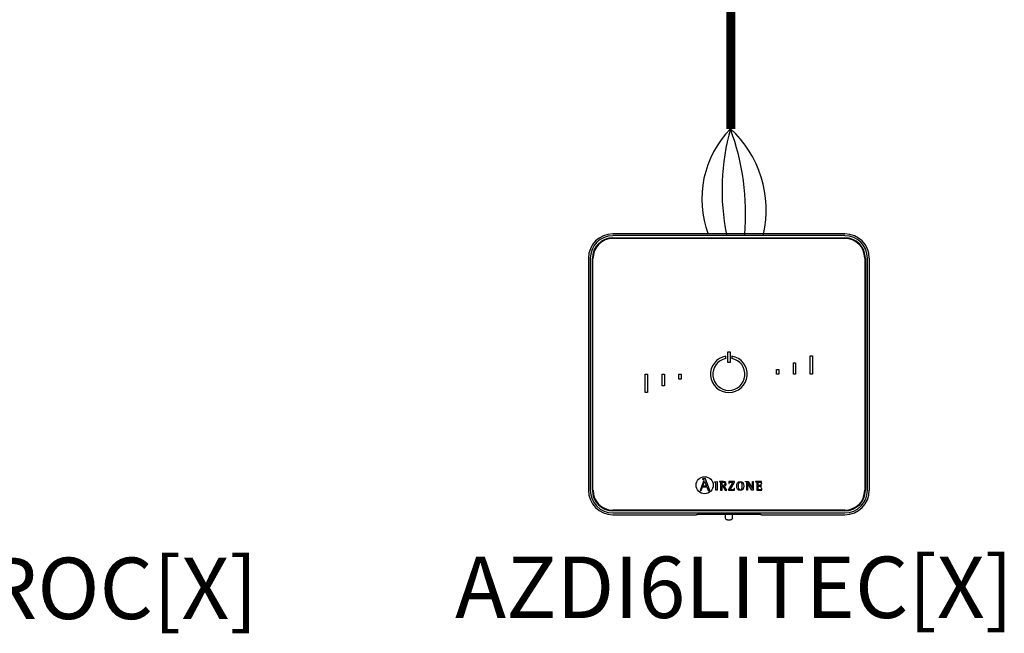
# Model space of a CAD drawing. Units: millimetres. Extents: x 141 to 25362, y 849 to 9156.
# Drawn here: x 7225 to 8347, y 2153 to 2852 of the extents above; entities that cross this region are included whole.
import ezdxf

# ---------------------------------------------------------------- set-up
doc = ezdxf.new("R2010")
doc.units = ezdxf.units.MM
doc.layers.add('AIRZONE CABLE', color=7, linetype='Continuous')
doc.layers.add('AIRZONE HARDWARE', color=7, linetype='Continuous')
doc.styles.get("Standard").update_dxf_attribs({"font": 'arial.ttf'})

msp = doc.modelspace()

# ---------------------------------------------------------------- linework, layer by layer
at = {"layer": 'AIRZONE CABLE', "color": 7, "linetype": 'ByBlock', "lineweight": -2, "const_width": 10.1}
msp.add_lwpolyline([(8035.7, 2727.6), (8035.7, 3169.9), (8035.7, 3169.9), (8035.7, 3169.9), (8035.7, 3169.9)], dxfattribs=at)
at = {"layer": 'AIRZONE CABLE', "color": 5, "lineweight": 30}
msp.add_arc((8117.4, 2647.7), 114.7, 135.7417, 200.4794, dxfattribs=at)
at = {"layer": 'AIRZONE CABLE', "color": 7, "lineweight": 30}
msp.add_arc((8281, 2658.4), 255.3, 164.2236, 191.5517, dxfattribs=at)
at = {"layer": 'AIRZONE CABLE', "color": 1, "lineweight": 30}
msp.add_arc((7951.2, 2635.4), 124.9, 346.953, 47.7032, dxfattribs=at)
at = {"layer": 'AIRZONE CABLE', "color": 3, "lineweight": 30}
msp.add_arc((7776.4, 2631.4), 276.2, 354.9809, 20.4223, dxfattribs=at)
at = {"layer": 'AIRZONE HARDWARE', "color": 7}
for p, q in [((8165.7, 2608.1), (7901.3, 2608.1)), ((8165.7, 2606), (7901.3, 2606)), ((7901.3, 2603.6), (8165.7, 2603.6)), ((7901.3, 2602.9), (8165.7, 2602.9)), ((7873.4, 2580.2), (7873.4, 2315.8)), ((7875.5, 2580.2), (7875.5, 2315.8)), ((7878, 2315.8), (7878, 2580.2)), ((7878.6, 2315.8), (7878.6, 2580.2)), ((8188.4, 2580.2), (8188.4, 2315.8)), ((8189.1, 2580.2), (8189.1, 2315.8)), ((8191.5, 2315.8), (8191.5, 2580.2)), ((8193.6, 2315.8), (8193.6, 2580.2)), ((8030, 2465.9), (8030, 2468.6)), ((8032.2, 2473.7), (8034.8, 2473.7)), ((8032.2, 2461.5), (8032.2, 2473.7)), ((8034.8, 2473.7), (8034.8, 2461.5)), ((8037, 2468.6), (8037, 2465.9)), ((8126.2, 2468.9), (8128.8, 2468.9)), ((8126.2, 2448), (8126.2, 2468.9)), ((8128.8, 2468.9), (8128.8, 2448)), ((8034.8, 2461.5), (8032.2, 2461.5)), ((8107, 2448), (8107, 2461.2)), ((8107, 2461.2), (8109.6, 2461.2)), ((8109.6, 2461.2), (8109.6, 2448)), ((7938.2, 2448), (7940.9, 2448)), ((7938.2, 2427.1), (7938.2, 2448)), ((7940.9, 2448), (7940.9, 2427.1)), ((7957.4, 2434.8), (7957.4, 2448)), ((7957.4, 2448), (7960, 2448)), ((7960, 2448), (7960, 2434.8)), ((7976.5, 2448), (7979.1, 2448)), ((7976.5, 2442.4), (7976.5, 2448)), ((7979.1, 2448), (7979.1, 2442.4)), ((8087.9, 2453.6), (8090.5, 2453.6)), ((8087.9, 2448), (8087.9, 2453.6)), ((8090.5, 2448), (8087.9, 2448)), ((8090.5, 2453.6), (8090.5, 2448)), ((8109.6, 2448), (8107, 2448)), ((8128.8, 2448), (8126.2, 2448)), ((7960, 2434.8), (7957.4, 2434.8)), ((7979.1, 2442.4), (7976.5, 2442.4)), ((7940.9, 2427.1), (7938.2, 2427.1)), ((8004.6, 2326.3), (8000.7, 2315.7)), ((8003.4, 2328.8), (8003.4, 2328.4)), ((8007, 2328.8), (8003.4, 2328.8)), ((8003.7, 2320.7), (8005.8, 2326.4)), ((8005.8, 2326.4), (8008, 2320.7)), ((8011.8, 2315.7), (8007, 2328.8)), ((8017.3, 2325.6), (8020.1, 2325.9)), ((8017.3, 2325.2), (8017.3, 2325.6)), ((8020.1, 2325.9), (8020.1, 2315.8)), ((8022.7, 2325.7), (8022.7, 2325.4)), ((8025.7, 2321.1), (8025.7, 2323.7)), ((8038, 2325.1), (8033.1, 2316.6)), ((8039.9, 2325.7), (8033.4, 2325.7)), ((8033.4, 2325.7), (8033.4, 2323.6)), ((8033.4, 2323.6), (8033.8, 2323.6)), ((8034.8, 2316.5), (8039.9, 2325)), ((8039.9, 2325), (8039.9, 2325.7)), ((8052.5, 2325.4), (8052.5, 2325.7)), ((8052.5, 2325.7), (8055.6, 2325.7)), ((8054, 2315.8), (8054, 2323.9)), ((8059.8, 2315.8), (8054.9, 2324.2)), ((8054.9, 2324.2), (8054.9, 2324.2)), ((8054.9, 2324.2), (8054.9, 2315.8)), ((8055.6, 2325.7), (8060.3, 2317.7)), ((8060.3, 2317.7), (8060.3, 2325.7)), ((8060.3, 2325.7), (8061.2, 2325.7)), ((8061.2, 2325.7), (8061.2, 2315.8)), ((8063.7, 2325.7), (8063.7, 2325.4)), ((8070.8, 2325.7), (8063.7, 2325.7)), ((8070.2, 2322.5), (8069.8, 2322.5)), ((8070.2, 2319.4), (8070.2, 2322.5)), ((8070.5, 2323.6), (8070.9, 2323.6)), ((8070.9, 2323.6), (8070.8, 2325.7)), ((8000.7, 2315.7), (8001.9, 2315.7)), ((8001.9, 2315.7), (8003.4, 2319.8)), ((8003.4, 2319.8), (8008.3, 2319.8)), ((8008, 2320.7), (8003.7, 2320.7)), ((8008.3, 2319.8), (8009.8, 2315.7)), ((8009.8, 2315.7), (8011.8, 2315.7)), ((8020.1, 2315.8), (8018.5, 2315.8)), ((8024.1, 2315.8), (8025.7, 2315.8)), ((8025.7, 2315.8), (8025.7, 2320.4)), ((8025.7, 2320.4), (8026.7, 2320.4)), ((8026.7, 2320.4), (8029.3, 2315.8)), ((8031, 2315.8), (8028.3, 2320.7)), ((8029.3, 2315.8), (8031, 2315.8)), ((8033.1, 2316.6), (8033.1, 2315.8)), ((8033.1, 2315.8), (8040, 2315.8)), ((8040, 2317.9), (8039.6, 2317.9)), ((8040, 2315.8), (8040, 2317.9)), ((8054.9, 2315.8), (8054, 2315.8)), ((8061.2, 2315.8), (8059.8, 2315.8)), ((8060.3, 2317.7), (8060.3, 2317.7)), ((8065.2, 2315.8), (8071.1, 2315.8)), ((8069.8, 2319.4), (8070.2, 2319.4)), ((8071.1, 2317.9), (8070.7, 2317.9)), ((8071.1, 2315.8), (8071.1, 2317.9)), ((8165.7, 2293.1), (7901.3, 2293.1)), ((8165.7, 2292.4), (7901.3, 2292.4)), ((7901.3, 2290), (8165.7, 2290)), ((7901.3, 2287.9), (7996.4, 2287.9)), ((7996.8, 2288), (7996.4, 2287.9)), ((8066.7, 2288.1), (8000.3, 2288.1)), ((8029.1, 2288.1), (8029.1, 2284.6)), ((8037.8, 2284.6), (8037.8, 2288.1)), ((8070.6, 2287.9), (8070.2, 2288)), ((8070.6, 2287.9), (8165.7, 2287.9))]:
    msp.add_line(p, q, dxfattribs=at)
msp.add_circle((8005.9, 2321.6), 9.72, dxfattribs=at)
for centre, radius, start, end in [((7901.3, 2580.2), 27.8, 90, 180), ((7901.3, 2580.2), 25.7, 90, 180), ((7901.3, 2580.2), 23.3, 90, 180), ((7901.3, 2580.2), 22.6, 90, 180), ((8165.7, 2580.2), 27.8, 0, 90), ((8165.7, 2580.2), 25.7, 0, 90), ((8165.7, 2580.2), 23.3, 0, 90), ((8165.7, 2580.2), 22.6, 0, 90), ((8033.5, 2448), 20.9, 99.5941, 80.4059), ((8033.5, 2448), 18.3, 100.9806, 79.0194), ((7901.3, 2315.8), 27.8, 180, 270), ((7901.3, 2315.8), 25.7, 180, 270), ((7901.3, 2315.8), 23.3, 180, 270), ((7901.3, 2315.8), 22.6, 180, 270), ((8165.7, 2315.8), 23.3, 270, 0), ((8165.7, 2315.8), 27.8, 270, 0), ((8165.7, 2315.8), 25.7, 270, 0), ((8165.7, 2315.8), 22.6, 270, 0)]:
    msp.add_arc(centre, radius, start, end, dxfattribs=at)
at = {"layer": 'AIRZONE HARDWARE', "color": 3}
msp.add_arc((7851.4, 2572.2), 208.8, 8.5638, 8.6265, dxfattribs=at)
at = {"layer": 'AIRZONE HARDWARE', "color": 7}
for points, knots in [([(8003.4, 2328.4), (8004.2, 2328.3), (8004.9, 2328.2), (8004.9, 2327.5), (8004.9, 2327.3), (8004.7, 2326.6), (8004.6, 2326.3)], [0, 0, 0, 0, 0.5, 0.5, 0.5, 1, 1, 1, 1]), ([(8018.5, 2315.8), (8018.5, 2316.6), (8018.5, 2323.1), (8018.5, 2323.8), (8018.5, 2324.9), (8018.4, 2325), (8017.3, 2325.2)], [0, 0, 0, 0, 0.5, 0.5, 0.5, 1, 1, 1, 1]), ([(8028.3, 2320.7), (8029.4, 2320.8), (8030.5, 2321.4), (8030.5, 2323.1), (8030.5, 2325.7), (8027.5, 2325.7), (8026.3, 2325.7), (8026, 2325.7), (8023, 2325.7), (8022.7, 2325.7)], [0, 0, 0, 0, 0.333333, 0.333333, 0.333333, 0.666667, 0.666667, 0.666667, 1, 1, 1, 1]), ([(8022.7, 2325.4), (8024.1, 2325.2), (8024.1, 2325.2), (8024.1, 2323.7), (8024.1, 2322.9), (8024.1, 2316.5), (8024.1, 2315.8)], [0, 0, 0, 0, 0.5, 0.5, 0.5, 1, 1, 1, 1]), ([(8025.7, 2323.7), (8025.7, 2324.8), (8025.7, 2325.1), (8026.7, 2325.1), (8028, 2325.1), (8028.9, 2324.6), (8028.9, 2323), (8028.9, 2321.3), (8027.5, 2321.1), (8026.6, 2321.1), (8026.5, 2321.1), (8025.8, 2321.1), (8025.7, 2321.1)], [0, 0, 0, 0, 0.25, 0.25, 0.25, 0.5, 0.5, 0.5, 0.75, 0.75, 0.75, 1, 1, 1, 1]), ([(8033.8, 2323.6), (8033.8, 2325.1), (8034.6, 2325.1), (8035.5, 2325.1), (8035.8, 2325.1), (8037.8, 2325.1), (8038, 2325.1)], [0, 0, 0, 0, 0.5, 0.5, 0.5, 1, 1, 1, 1]), ([(8046.5, 2315.6), (8049.5, 2315.6), (8050.5, 2317.6), (8050.5, 2320.7), (8050.5, 2323.9), (8049.5, 2325.9), (8046.5, 2325.9), (8043.2, 2325.9), (8042.4, 2323.9), (8042.4, 2320.7), (8042.4, 2317.6), (8043.3, 2315.6), (8046.5, 2315.6)], [0, 0, 0, 0, 0.25, 0.25, 0.25, 0.5, 0.5, 0.5, 0.75, 0.75, 0.75, 1, 1, 1, 1]), ([(8044, 2320.7), (8044, 2322.7), (8044.2, 2325.2), (8046.5, 2325.2), (8048.7, 2325.2), (8048.8, 2322.7), (8048.8, 2320.7), (8048.8, 2318.8), (8048.7, 2316.3), (8046.5, 2316.3), (8044.2, 2316.3), (8044, 2318.9), (8044, 2320.7)], [0, 0, 0, 0, 0.25, 0.25, 0.25, 0.5, 0.5, 0.5, 0.75, 0.75, 0.75, 1, 1, 1, 1]), ([(8054, 2323.9), (8054, 2324), (8053.9, 2324.3), (8053.9, 2324.6), (8053.8, 2324.9), (8053.7, 2325), (8053.6, 2325.1), (8053.5, 2325.2), (8053.3, 2325.2), (8053.1, 2325.3), (8052.8, 2325.4), (8052.6, 2325.4), (8052.5, 2325.4)], [0, 0, 0, 0, 0.193315, 0.309147, 0.427379, 0.489029, 0.521028, 0.572868, 0.643576, 0.750199, 0.849314, 1, 1, 1, 1]), ([(8063.7, 2325.4), (8065.1, 2325.2), (8065.2, 2325.2), (8065.2, 2323.7), (8065.2, 2322.9), (8065.2, 2316.5), (8065.2, 2315.8)], [0, 0, 0, 0, 0.5, 0.5, 0.5, 1, 1, 1, 1]), ([(8066.8, 2321.3), (8066.8, 2321.6), (8066.8, 2324), (8066.8, 2324.3), (8066.8, 2325), (8067, 2325.1), (8067.7, 2325.1), (8067.8, 2325.1), (8068.8, 2325.1), (8068.9, 2325.1), (8069.8, 2325.1), (8070.5, 2324.7), (8070.5, 2323.6)], [0, 0, 0, 0, 0.25, 0.25, 0.25, 0.5, 0.5, 0.5, 0.75, 0.75, 0.75, 1, 1, 1, 1]), ([(8069.8, 2322.5), (8069.7, 2322), (8069.6, 2321.3), (8068.6, 2321.3), (8068.4, 2321.3), (8066.9, 2321.3), (8066.8, 2321.3)], [0, 0, 0, 0, 0.5, 0.5, 0.5, 1, 1, 1, 1]), ([(8039.6, 2317.9), (8039.6, 2316.5), (8038.8, 2316.5), (8037.9, 2316.5), (8037.6, 2316.5), (8035.1, 2316.5), (8034.8, 2316.5)], [0, 0, 0, 0, 0.5, 0.5, 0.5, 1, 1, 1, 1]), ([(8070.7, 2317.9), (8070.6, 2316.8), (8070.2, 2316.5), (8069.4, 2316.5), (8069.2, 2316.5), (8067.9, 2316.5), (8067.7, 2316.5), (8067, 2316.5), (8066.8, 2316.5), (8066.8, 2317.3), (8066.8, 2317.7), (8066.8, 2320.3), (8066.8, 2320.6)], [0, 0, 0, 0, 0.25, 0.25, 0.25, 0.5, 0.5, 0.5, 0.75, 0.75, 0.75, 1, 1, 1, 1]), ([(8066.8, 2320.6), (8067, 2320.6), (8068.4, 2320.6), (8068.6, 2320.6), (8069.5, 2320.6), (8069.8, 2320.2), (8069.8, 2319.4)], [0, 0, 0, 0, 0.5, 0.5, 0.5, 1, 1, 1, 1]), ([(8029.2, 2284.6), (8029.2, 2284.4), (8029.2, 2284), (8029.5, 2283.5), (8029.8, 2283.1), (8030.3, 2282.8), (8030.8, 2282.5), (8031.5, 2282.4), (8032.3, 2282.2), (8033, 2282.2), (8033.4, 2282.2), (8033.5, 2282.2)], [0, 0, 0, 0, 0.10316, 0.203094, 0.297217, 0.394956, 0.508884, 0.661188, 0.808136, 0.960392, 1, 1, 1, 1]), ([(8033.5, 2282.2), (8033.7, 2282.2), (8034.1, 2282.2), (8034.9, 2282.3), (8035.7, 2282.4), (8036.4, 2282.6), (8037, 2282.9), (8037.4, 2283.3), (8037.7, 2283.8), (8037.9, 2284.3), (8037.8, 2284.5), (8037.8, 2284.6)], [0, 0, 0, 0, 0.076782, 0.224571, 0.377731, 0.548801, 0.656305, 0.759034, 0.863807, 0.971297, 1, 1, 1, 1])]:
    msp.add_open_spline(points, degree=3, knots=knots, dxfattribs=at)
for points, weights in [([(8000.3, 2288.1), (7997, 2288.1), (7996.8, 2288)], [1, 0.71933980034, 1]), ([(8070.2, 2288), (8070.1, 2288.1), (8066.7, 2288.1)], [1, 0.719339800339, 1])]:
    msp.add_rational_spline(points, weights, degree=2, dxfattribs=at)

# ---------------------------------------------------------------- texts
at = {"layer": 'AIRZONE HARDWARE', "color": 7, "char_height": 70, "attachment_point": 1}
for s, insert in [('AZDI6BLUEZEROC[X]', (6569.1, 2239.1)), ('\\pxqc;AZDI6LITEC[X]', (7591.6, 2240.3))]:
    msp.add_mtext_dynamic_manual_height_columns(s, width=895.747, gutter_width=9.67, heights=[0], dxfattribs=dict(at, insert=insert))

doc.saveas('drawing.dxf')
